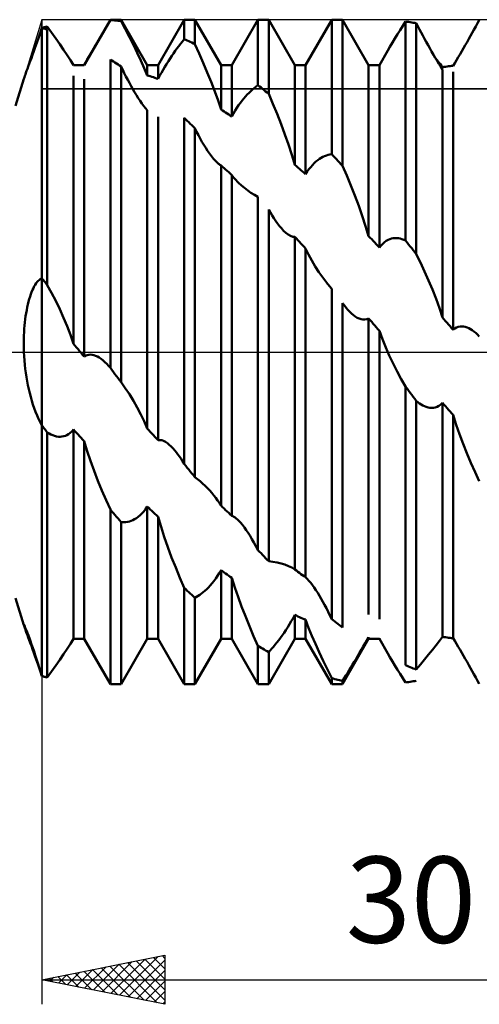
# Model space of a CAD drawing. Units: millimetres. Extents: x -27 to 202, y -42 to 49.
# Drawn here: x 129 to 148, y -26 to 14 of the extents above; entities that cross this region are included whole.
import ezdxf
from ezdxf.enums import TextEntityAlignment as Align

# ---------------------------------------------------------------- set-up
doc = ezdxf.new("R2010")
doc.units = ezdxf.units.MM
doc.header["$LTSCALE"] = 5.35
doc.linetypes.add('LONGDASH_DASH', pattern=[0.85, 0.4, -0.2, 0.05, -0.2])
for name, color, linetype in [('1', 4, 'CONTINUOUS'), ('2', 7, 'CONTINUOUS'), ('4', 2, 'LONGDASH_DASH'), ('CUT', 1, 'CONTINUOUS'), ('NOCUT', 7, 'CONTINUOUS'), ('SK4', 2, 'LONGDASH_DASH')]:
    doc.layers.add(name, color=color, linetype=linetype)
doc.styles.get("Standard").update_dxf_attribs({"font": 'Monospac821 BT'})

msp = doc.modelspace()

# ---------------------------------------------------------------- linework, layer by layer
at = {"layer": '1', "color": 4, "linetype": 'CONTINUOUS', "lineweight": 50}
for p, q in [((130.125, 13.199), (130.156, 13.207)), ((130.156, 13.207), (130.188, 13.215)), ((130.188, 13.215), (130.219, 13.223)), ((130.393, 12.976), (130.219, 13.223)), ((131.719, 11.659), (132.781, 13.5)), ((132.561, 13.112), (132.636, 13.239)), ((132.636, 13.239), (132.709, 13.363)), ((132.709, 13.363), (132.781, 13.484)), ((132.781, 13.5), (133.219, 13.5)), ((132.781, 13.484), (132.781, 13.5)), ((132.844, 13.48), (132.781, 13.484)), ((132.906, 13.475), (132.844, 13.48)), ((132.969, 13.47), (132.906, 13.475)), ((133.031, 13.464), (132.969, 13.47)), ((133.094, 13.458), (133.031, 13.464)), ((133.156, 13.451), (133.094, 13.458)), ((133.219, 13.444), (133.156, 13.451)), ((134.281, 11.659), (133.219, 13.5)), ((133.219, 13.444), (133.219, 13.5)), ((133.39, 13.122), (133.219, 13.444)), ((134.719, 11.659), (135.781, 13.5)), ((135.781, 13.5), (136.219, 13.5)), ((135.781, 12.712), (135.781, 13.5)), ((137.281, 11.659), (136.219, 13.5)), ((136.219, 12.505), (136.219, 13.5)), ((137.719, 11.659), (138.781, 13.5)), ((138.781, 13.5), (139.219, 13.5)), ((138.781, 10.841), (138.781, 13.5)), ((140.281, 11.659), (139.219, 13.5)), ((139.219, 10.485), (139.219, 13.5)), ((140.719, 11.659), (141.781, 13.5)), ((141.781, 13.5), (142.219, 13.5)), ((141.781, 8.031), (141.781, 13.5)), ((143.281, 11.659), (142.219, 13.5)), ((142.219, 7.557), (142.219, 13.5)), ((144.561, 13.078), (144.671, 13.252)), ((144.671, 13.252), (144.782, 13.426)), ((144.844, 13.418), (144.781, 13.427)), ((144.781, 4.526), (144.781, 13.427)), ((144.906, 13.408), (144.844, 13.418)), ((144.969, 13.398), (144.906, 13.408)), ((145.031, 13.388), (144.969, 13.398)), ((145.094, 13.377), (145.031, 13.388)), ((145.156, 13.366), (145.094, 13.377)), ((145.219, 13.354), (145.156, 13.366)), ((145.284, 13.231), (145.219, 13.354)), ((145.219, 3.975), (145.219, 13.354)), ((145.35, 13.107), (145.284, 13.231)), ((147.562, 13.094), (147.635, 13.223)), ((147.635, 13.223), (147.708, 13.354)), ((147.708, 13.354), (147.781, 13.485)), ((129.857, 12.748), (129.927, 12.949)), ((129.927, 12.949), (130, 13.165)), ((130, 13.165), (130.031, 13.173)), ((130.031, 13.156), (130, 13.165)), ((130, 2.99), (130, 13.165)), ((130.031, 13.173), (130.063, 13.182)), ((130.062, 13.147), (130.031, 13.156)), ((130.094, 13.137), (130.062, 13.147)), ((130.063, 13.182), (130.094, 13.19)), ((130.094, 13.19), (130.125, 13.199)), ((130.125, 13.128), (130.094, 13.137)), ((130.156, 13.119), (130.125, 13.128)), ((130.187, 13.109), (130.156, 13.119)), ((130.219, 13.099), (130.187, 13.109)), ((130.219, 2.721), (130.219, 13.099)), ((130.563, 12.734), (130.393, 12.976)), ((132.331, 12.719), (132.408, 12.851)), ((132.408, 12.851), (132.485, 12.983)), ((132.485, 12.983), (132.561, 13.112)), ((133.558, 12.796), (133.39, 13.122)), ((144.349, 12.736), (144.454, 12.906)), ((144.454, 12.906), (144.561, 13.078)), ((145.417, 12.982), (145.35, 13.107)), ((145.486, 12.855), (145.417, 12.982)), ((145.556, 12.726), (145.486, 12.855)), ((147.35, 12.716), (147.42, 12.84)), ((147.42, 12.84), (147.491, 12.966)), ((147.491, 12.966), (147.562, 13.094)), ((129.731, 12.387), (129.792, 12.561)), ((129.792, 12.561), (129.857, 12.748)), ((130.726, 12.5), (130.563, 12.734)), ((130.881, 12.274), (130.726, 12.5)), ((132.111, 12.339), (132.183, 12.462)), ((132.183, 12.462), (132.256, 12.589)), ((132.256, 12.589), (132.331, 12.719)), ((133.721, 12.472), (133.558, 12.796)), ((133.877, 12.151), (133.721, 12.472)), ((135.491, 12.33), (135.562, 12.428)), ((135.562, 12.428), (135.635, 12.525)), ((135.635, 12.525), (135.708, 12.62)), ((135.708, 12.62), (135.781, 12.712)), ((135.844, 12.684), (135.781, 12.712)), ((135.906, 12.656), (135.844, 12.684)), ((135.969, 12.626), (135.906, 12.656)), ((136.031, 12.597), (135.969, 12.626)), ((136.094, 12.567), (136.031, 12.597)), ((136.156, 12.536), (136.094, 12.567)), ((136.219, 12.505), (136.156, 12.536)), ((136.39, 12.127), (136.219, 12.505)), ((144.057, 12.244), (144.15, 12.404)), ((144.15, 12.404), (144.248, 12.568)), ((144.248, 12.568), (144.349, 12.736)), ((145.626, 12.597), (145.556, 12.726)), ((145.698, 12.468), (145.626, 12.597)), ((145.77, 12.338), (145.698, 12.468)), ((147.14, 12.346), (147.211, 12.47)), ((147.211, 12.47), (147.281, 12.593)), ((147.281, 12.593), (147.35, 12.716)), ((129.571, 11.941), (129.62, 12.077)), ((129.62, 12.077), (129.673, 12.226)), ((129.673, 12.226), (129.731, 12.387)), ((131.025, 12.059), (130.881, 12.274)), ((131.157, 11.854), (131.025, 12.059)), ((131.91, 11.991), (131.976, 12.104)), ((131.976, 12.104), (132.042, 12.219)), ((132.042, 12.219), (132.111, 12.339)), ((134.024, 11.837), (133.877, 12.151)), ((135.211, 11.922), (135.281, 12.028)), ((135.281, 12.028), (135.35, 12.13)), ((135.35, 12.13), (135.42, 12.23)), ((135.42, 12.23), (135.491, 12.33)), ((136.558, 11.743), (136.39, 12.127)), ((143.719, 11.659), (144.056, 12.244)), ((145.843, 12.209), (145.77, 12.338)), ((145.917, 12.079), (145.843, 12.209)), ((145.992, 11.951), (145.917, 12.079)), ((146.926, 11.975), (146.997, 12.097)), ((146.997, 12.097), (147.069, 12.221)), ((147.069, 12.221), (147.14, 12.346)), ((129.446, 11.597), (129.484, 11.702)), ((129.484, 11.702), (129.526, 11.816)), ((129.526, 11.816), (129.571, 11.941)), ((131.281, 11.655), (131.157, 11.854)), ((131.281, 11.655), (131.322, 11.656)), ((131.322, 11.656), (131.362, 11.657)), ((131.362, 11.657), (131.402, 11.658)), ((131.402, 11.658), (131.443, 11.659)), ((131.443, 11.659), (131.483, 11.659)), ((131.483, 11.659), (131.523, 11.659)), ((131.523, 11.659), (131.563, 11.659)), ((131.586, 11.659), (131.563, 11.659)), ((131.563, 11.659), (131.719, 11.659)), ((131.608, 11.659), (131.586, 11.659)), ((131.63, 11.659), (131.608, 11.659)), ((131.652, 11.659), (131.63, 11.659)), ((131.674, 11.659), (131.652, 11.659)), ((131.697, 11.658), (131.674, 11.659)), ((131.719, 11.658), (131.697, 11.658)), ((131.719, 11.658), (131.781, 11.767)), ((131.719, 11.658), (131.719, 11.659)), ((131.781, 11.767), (131.845, 11.878)), ((131.845, 11.878), (131.91, 11.991)), ((132.844, 11.847), (132.781, 11.887)), ((132.781, -0.648), (132.781, 11.887)), ((132.906, 11.807), (132.844, 11.847)), ((132.969, 11.766), (132.906, 11.807)), ((133.031, 11.724), (132.969, 11.766)), ((133.094, 11.682), (133.031, 11.724)), ((133.156, 11.64), (133.094, 11.682)), ((133.219, 11.597), (133.156, 11.64)), ((134.159, 11.533), (134.024, 11.837)), ((134.281, 11.659), (134.719, 11.659)), ((134.281, 11.239), (134.281, 11.659)), ((134.719, 11.096), (134.719, 11.659)), ((134.997, 11.584), (135.069, 11.7)), ((135.069, 11.7), (135.14, 11.813)), ((135.14, 11.813), (135.211, 11.922)), ((136.722, 11.355), (136.558, 11.743)), ((137.281, 11.659), (137.719, 11.659)), ((137.281, 9.85), (137.281, 11.659)), ((137.719, 9.573), (137.719, 11.659)), ((140.281, 11.659), (140.719, 11.659)), ((140.281, 7.609), (140.281, 11.659)), ((140.719, 7.221), (140.719, 11.659)), ((143.281, 11.659), (143.719, 11.659)), ((143.281, 4.709), (143.281, 11.659)), ((143.719, 4.246), (143.719, 11.659)), ((146.066, 11.826), (145.992, 11.951)), ((146.06, 11.865), (146.011, 11.927)), ((146.107, 11.804), (146.06, 11.865)), ((146.139, 11.703), (146.066, 11.826)), ((146.153, 11.745), (146.107, 11.804)), ((146.211, 11.586), (146.139, 11.703)), ((146.197, 11.687), (146.153, 11.745)), ((146.24, 11.631), (146.197, 11.687)), ((146.281, 11.575), (146.24, 11.631)), ((146.469, 11.599), (146.531, 11.606)), ((146.531, 11.606), (146.594, 11.613)), ((146.594, 11.613), (146.656, 11.619)), ((146.656, 11.619), (146.719, 11.625)), ((146.719, 11.625), (146.786, 11.737)), ((146.786, 11.737), (146.855, 11.855)), ((146.855, 11.855), (146.926, 11.975)), ((129.289, 11.165), (129.306, 11.214)), ((129.306, 11.214), (129.327, 11.272)), ((129.327, 11.272), (129.351, 11.339)), ((129.351, 11.339), (129.379, 11.416)), ((129.379, 11.416), (129.411, 11.502)), ((129.411, 11.502), (129.446, 11.597)), ((131.281, 0.331), (131.281, 11.224)), ((133.284, 11.463), (133.219, 11.597)), ((133.219, -1.227), (133.219, 11.597)), ((133.35, 11.329), (133.284, 11.463)), ((133.417, 11.196), (133.35, 11.329)), ((134.281, 11.239), (134.159, 11.533)), ((134.344, 11.22), (134.281, 11.239)), ((134.406, 11.2), (134.344, 11.22)), ((134.469, 11.18), (134.406, 11.2)), ((134.719, 11.096), (134.786, 11.22)), ((134.786, 11.22), (134.855, 11.343)), ((134.855, 11.343), (134.926, 11.465)), ((134.926, 11.465), (134.997, 11.584)), ((136.878, 10.969), (136.722, 11.355)), ((146.281, 11.475), (146.211, 11.586)), ((146.281, 11.575), (146.344, 11.583)), ((146.281, 1.402), (146.281, 11.475)), ((146.344, 11.583), (146.406, 11.591)), ((146.406, 11.591), (146.469, 11.599)), ((146.719, 0.902), (146.719, 11.376)), ((128.932, 10), (129.266, 11.095)), ((129.266, 11.096), (129.276, 11.126)), ((129.276, 11.126), (129.289, 11.165)), ((131.719, -0.184), (131.719, 11.084)), ((133.486, 11.063), (133.417, 11.196)), ((133.555, 10.931), (133.486, 11.063)), ((133.626, 10.801), (133.555, 10.931)), ((133.698, 10.674), (133.626, 10.801)), ((134.531, 11.16), (134.469, 11.18)), ((134.594, 11.139), (134.531, 11.16)), ((134.656, 11.117), (134.594, 11.139)), ((134.719, 11.096), (134.656, 11.117)), ((137.024, 10.587), (136.878, 10.969)), ((138.708, 10.787), (138.781, 10.841)), ((138.844, 10.791), (138.781, 10.841)), ((133.77, 10.549), (133.698, 10.674)), ((133.843, 10.428), (133.77, 10.549)), ((133.917, 10.31), (133.843, 10.428)), ((137.159, 10.215), (137.024, 10.587)), ((138.281, 10.384), (138.35, 10.46)), ((138.35, 10.46), (138.42, 10.532)), ((138.42, 10.532), (138.491, 10.602)), ((138.491, 10.602), (138.562, 10.667)), ((138.562, 10.667), (138.635, 10.729)), ((138.635, 10.729), (138.708, 10.787)), ((138.906, 10.741), (138.844, 10.791)), ((138.969, 10.691), (138.906, 10.741)), ((139.031, 10.64), (138.969, 10.691)), ((139.094, 10.588), (139.031, 10.64)), ((139.156, 10.537), (139.094, 10.588)), ((139.219, 10.485), (139.156, 10.537)), ((139.39, 10.085), (139.219, 10.485)), ((133.991, 10.197), (133.917, 10.31)), ((134.065, 10.091), (133.991, 10.197)), ((134.139, 9.993), (134.065, 10.091)), ((137.281, 9.85), (137.159, 10.215)), ((137.926, 9.919), (137.997, 10.024)), ((137.997, 10.024), (138.069, 10.122)), ((138.069, 10.122), (138.14, 10.215)), ((138.14, 10.215), (138.211, 10.302)), ((138.211, 10.302), (138.281, 10.384)), ((139.558, 9.674), (139.39, 10.085)), ((134.211, 9.904), (134.139, 9.993)), ((134.281, 9.826), (134.211, 9.904)), ((134.281, -3.102), (134.281, 9.826)), ((137.344, 9.811), (137.281, 9.85)), ((137.406, 9.773), (137.344, 9.811)), ((137.469, 9.733), (137.406, 9.773)), ((137.531, 9.694), (137.469, 9.733)), ((137.594, 9.654), (137.531, 9.694)), ((137.656, 9.613), (137.594, 9.654)), ((137.719, 9.573), (137.656, 9.613)), ((137.719, 9.573), (137.786, 9.693)), ((137.786, 9.693), (137.855, 9.809)), ((137.855, 9.809), (137.926, 9.919)), ((139.721, 9.258), (139.558, 9.674)), ((134.719, -3.582), (134.719, 9.547)), ((135.844, 9.45), (135.781, 9.51)), ((135.781, -4.544), (135.781, 9.51)), ((135.906, 9.391), (135.844, 9.45)), ((135.969, 9.331), (135.906, 9.391)), ((136.031, 9.271), (135.969, 9.331)), ((136.094, 9.21), (136.031, 9.271)), ((136.156, 9.15), (136.094, 9.21)), ((139.877, 8.839), (139.721, 9.258)), ((136.219, 9.088), (136.156, 9.15)), ((136.289, 8.949), (136.219, 9.088)), ((136.219, -5.086), (136.219, 9.088)), ((136.36, 8.811), (136.289, 8.949)), ((136.432, 8.677), (136.36, 8.811)), ((140.024, 8.423), (139.877, 8.839)), ((136.506, 8.544), (136.432, 8.677)), ((136.582, 8.416), (136.506, 8.544)), ((136.658, 8.291), (136.582, 8.416)), ((140.159, 8.013), (140.024, 8.423)), ((136.735, 8.172), (136.658, 8.291)), ((136.813, 8.059), (136.735, 8.172)), ((136.892, 7.953), (136.813, 8.059)), ((140.281, 7.609), (140.159, 8.013)), ((141.562, 7.983), (141.635, 8.005)), ((141.635, 8.005), (141.708, 8.021)), ((141.708, 8.021), (141.781, 8.031)), ((141.844, 7.964), (141.781, 8.031)), ((136.972, 7.854), (136.892, 7.953)), ((137.052, 7.766), (136.972, 7.854)), ((137.131, 7.689), (137.052, 7.766)), ((137.156, 7.666), (137.131, 7.689)), ((137.182, 7.645), (137.156, 7.666)), ((137.207, 7.626), (137.182, 7.645)), ((137.232, 7.609), (137.207, 7.626)), ((137.257, 7.593), (137.232, 7.609)), ((140.344, 7.554), (140.281, 7.609)), ((140.997, 7.596), (141.069, 7.669)), ((141.069, 7.669), (141.14, 7.733)), ((141.14, 7.733), (141.211, 7.791)), ((141.211, 7.791), (141.281, 7.841)), ((141.281, 7.841), (141.35, 7.885)), ((141.35, 7.885), (141.42, 7.923)), ((141.42, 7.923), (141.491, 7.956)), ((141.491, 7.956), (141.562, 7.983)), ((141.906, 7.897), (141.844, 7.964)), ((141.969, 7.83), (141.906, 7.897)), ((142.031, 7.762), (141.969, 7.83)), ((142.094, 7.694), (142.031, 7.762)), ((142.156, 7.626), (142.094, 7.694)), ((142.219, 7.557), (142.156, 7.626)), ((137.281, 7.579), (137.257, 7.593)), ((137.344, 7.524), (137.281, 7.579)), ((137.281, -6.239), (137.281, 7.579)), ((137.406, 7.469), (137.344, 7.524)), ((137.469, 7.414), (137.406, 7.469)), ((137.531, 7.359), (137.469, 7.414)), ((137.594, 7.303), (137.531, 7.359)), ((137.656, 7.247), (137.594, 7.303)), ((137.719, 7.19), (137.656, 7.247)), ((140.406, 7.499), (140.344, 7.554)), ((140.469, 7.444), (140.406, 7.499)), ((140.531, 7.389), (140.469, 7.444)), ((140.594, 7.333), (140.531, 7.389)), ((140.656, 7.278), (140.594, 7.333)), ((140.719, 7.221), (140.656, 7.278)), ((140.719, 7.221), (140.786, 7.328)), ((140.786, 7.328), (140.855, 7.426)), ((140.855, 7.426), (140.926, 7.515)), ((140.926, 7.515), (140.997, 7.596)), ((142.39, 7.169), (142.219, 7.557)), ((137.761, 7.134), (137.719, 7.19)), ((137.719, -6.657), (137.719, 7.19)), ((137.805, 7.08), (137.761, 7.134)), ((137.851, 7.027), (137.805, 7.08)), ((137.897, 6.976), (137.851, 7.027)), ((137.943, 6.927), (137.897, 6.976)), ((137.992, 6.878), (137.943, 6.927)), ((138.109, 6.769), (137.992, 6.878)), ((142.558, 6.768), (142.39, 7.169)), ((138.233, 6.664), (138.109, 6.769)), ((138.364, 6.565), (138.233, 6.664)), ((138.499, 6.471), (138.364, 6.565)), ((138.639, 6.385), (138.499, 6.471)), ((142.721, 6.359), (142.558, 6.768)), ((138.781, 6.307), (138.639, 6.385)), ((138.781, -8.045), (138.781, 6.308)), ((142.877, 5.944), (142.721, 6.359)), ((139.289, 5.666), (139.219, 5.788)), ((139.219, -8.504), (139.219, 5.788)), ((139.36, 5.547), (139.289, 5.666)), ((143.024, 5.529), (142.877, 5.944)), ((139.433, 5.432), (139.36, 5.547)), ((139.507, 5.321), (139.433, 5.432)), ((139.582, 5.216), (139.507, 5.321)), ((139.659, 5.116), (139.582, 5.216)), ((143.159, 5.117), (143.024, 5.529)), ((139.736, 5.024), (139.659, 5.116)), ((139.827, 4.927), (139.736, 5.024)), ((139.919, 4.842), (139.827, 4.927)), ((140.011, 4.771), (139.919, 4.842)), ((143.281, 4.709), (143.159, 5.117)), ((140.103, 4.718), (140.011, 4.771)), ((140.194, 4.684), (140.103, 4.718)), ((140.281, 4.673), (140.194, 4.684)), ((140.344, 4.607), (140.281, 4.673)), ((140.281, -8.835), (140.281, 4.673)), ((140.406, 4.541), (140.344, 4.607)), ((140.469, 4.475), (140.406, 4.541)), ((140.531, 4.409), (140.469, 4.475)), ((140.594, 4.342), (140.531, 4.409)), ((143.344, 4.643), (143.281, 4.709)), ((143.406, 4.578), (143.344, 4.643)), ((143.469, 4.511), (143.406, 4.578)), ((143.531, 4.445), (143.469, 4.511)), ((143.594, 4.379), (143.531, 4.445)), ((143.786, 4.329), (143.855, 4.401)), ((143.855, 4.401), (143.926, 4.461)), ((143.926, 4.461), (143.997, 4.511)), ((143.997, 4.511), (144.069, 4.552)), ((144.069, 4.552), (144.14, 4.583)), ((144.14, 4.583), (144.211, 4.605)), ((144.211, 4.605), (144.281, 4.62)), ((144.281, 4.62), (144.35, 4.627)), ((144.35, 4.627), (144.42, 4.627)), ((144.491, 4.621), (144.42, 4.627)), ((144.562, 4.608), (144.491, 4.621)), ((144.635, 4.588), (144.562, 4.608)), ((144.708, 4.561), (144.635, 4.588)), ((144.781, 4.526), (144.708, 4.561)), ((144.844, 4.448), (144.781, 4.526)), ((144.906, 4.37), (144.844, 4.448)), ((140.656, 4.276), (140.594, 4.342)), ((140.719, 4.209), (140.656, 4.276)), ((140.84, 3.956), (140.719, 4.209)), ((140.719, -9.154), (140.719, 4.209)), ((143.656, 4.312), (143.594, 4.379)), ((143.719, 4.246), (143.656, 4.312)), ((143.719, 4.246), (143.786, 4.329)), ((144.969, 4.291), (144.906, 4.37)), ((145.031, 4.212), (144.969, 4.291)), ((145.094, 4.133), (145.031, 4.212)), ((145.156, 4.054), (145.094, 4.133)), ((145.219, 3.975), (145.156, 4.054)), ((140.968, 3.715), (140.84, 3.956)), ((141.107, 3.48), (140.968, 3.715)), ((145.39, 3.633), (145.219, 3.975)), ((145.558, 3.276), (145.39, 3.633)), ((141.256, 3.248), (141.107, 3.48)), ((141.413, 3.023), (141.256, 3.248)), ((145.721, 2.909), (145.558, 3.276)), ((129.765, 2.793), (129.804, 2.844)), ((129.804, 2.844), (129.843, 2.888)), ((129.843, 2.888), (129.882, 2.924)), ((129.882, 2.924), (129.922, 2.954)), ((129.922, 2.954), (129.961, 2.975)), ((129.961, 2.975), (130, 2.99)), ((130.031, 2.951), (130, 2.99)), ((130, 2.939), (130, 2.99)), ((130, 2.939), (130, 2.99)), ((130, 2.881), (130, 2.939)), ((130, 2.881), (130, 2.939)), ((130, 2.817), (130, 2.881)), ((130, 2.817), (130, 2.881)), ((130, 2.746), (130, 2.817)), ((130, 2.746), (130, 2.817)), ((130.063, 2.913), (130.031, 2.951)), ((130.094, 2.875), (130.063, 2.913)), ((130.125, 2.837), (130.094, 2.875)), ((130.156, 2.798), (130.125, 2.837)), ((141.578, 2.807), (141.413, 3.023)), ((141.611, 2.765), (141.578, 2.807)), ((145.877, 2.534), (145.721, 2.909)), ((129.549, 2.346), (129.582, 2.436)), ((129.582, 2.436), (129.617, 2.52)), ((129.617, 2.52), (129.653, 2.598)), ((129.653, 2.598), (129.69, 2.67)), ((129.69, 2.67), (129.727, 2.735)), ((129.727, 2.735), (129.765, 2.793)), ((130, 2.669), (130, 2.746)), ((130, 2.669), (130, 2.746)), ((130, 2.586), (130, 2.669)), ((130, 2.586), (130, 2.669)), ((130, 2.498), (130, 2.586)), ((130, 2.498), (130, 2.586)), ((130, 2.403), (130, 2.498)), ((130, 2.403), (130, 2.498)), ((130, 2.303), (130, 2.403)), ((130, 2.303), (130, 2.403)), ((130.188, 2.76), (130.156, 2.798)), ((130.219, 2.721), (130.188, 2.76)), ((130.393, 2.405), (130.219, 2.721)), ((130.563, 2.076), (130.393, 2.405)), ((141.645, 2.723), (141.611, 2.765)), ((141.679, 2.682), (141.645, 2.723)), ((141.713, 2.642), (141.679, 2.682)), ((141.747, 2.601), (141.713, 2.642)), ((141.781, 2.562), (141.747, 2.601)), ((141.781, -10.851), (141.781, 2.562)), ((146.024, 2.157), (145.877, 2.534)), ((129.429, 1.936), (129.457, 2.045)), ((129.457, 2.045), (129.486, 2.151)), ((129.486, 2.151), (129.517, 2.251)), ((129.517, 2.251), (129.549, 2.346)), ((130, 2.198), (130, 2.303)), ((130, 2.198), (130, 2.303)), ((130, 2.087), (130, 2.198)), ((130, 2.087), (130, 2.198)), ((130, 1.972), (130, 2.087)), ((130, 1.972), (130, 2.087)), ((130.726, 1.737), (130.563, 2.076)), ((146.159, 1.779), (146.024, 2.157)), ((129.358, 1.582), (129.38, 1.703)), ((129.38, 1.703), (129.403, 1.821)), ((129.403, 1.821), (129.429, 1.936)), ((130, 1.853), (130, 1.972)), ((130, 1.853), (130, 1.972)), ((130, 1.729), (130, 1.853)), ((130, 1.729), (130, 1.853)), ((130, 1.601), (130, 1.729)), ((130, 1.601), (130, 1.729)), ((130, 1.47), (130, 1.601)), ((130, 1.47), (130, 1.601)), ((130.881, 1.392), (130.726, 1.737)), ((142.231, 1.972), (142.219, 1.989)), ((142.219, -11.187), (142.219, 1.989)), ((142.244, 1.954), (142.231, 1.972)), ((142.257, 1.936), (142.244, 1.954)), ((142.27, 1.919), (142.257, 1.936)), ((142.283, 1.902), (142.27, 1.919)), ((142.296, 1.885), (142.283, 1.902)), ((142.367, 1.796), (142.296, 1.885)), ((142.438, 1.713), (142.367, 1.796)), ((142.512, 1.635), (142.438, 1.713)), ((142.586, 1.563), (142.512, 1.635)), ((146.281, 1.402), (146.159, 1.779)), ((129.292, 1.074), (129.305, 1.204)), ((129.305, 1.204), (129.32, 1.332)), ((129.32, 1.332), (129.338, 1.459)), ((129.338, 1.459), (129.358, 1.582)), ((130, 1.335), (130, 1.47)), ((130, 1.335), (130, 1.47)), ((130, 1.198), (130, 1.335)), ((130, 1.198), (130, 1.335)), ((131.025, 1.043), (130.881, 1.392)), ((142.662, 1.498), (142.586, 1.563)), ((142.738, 1.442), (142.662, 1.498)), ((142.816, 1.394), (142.738, 1.442)), ((142.894, 1.356), (142.816, 1.394)), ((142.973, 1.329), (142.894, 1.356)), ((143.052, 1.315), (142.973, 1.329)), ((143.13, 1.315), (143.052, 1.315)), ((143.13, 1.315), (143.207, 1.33)), ((143.207, 1.33), (143.281, 1.362)), ((143.344, 1.291), (143.281, 1.362)), ((143.281, -10.666), (143.281, 1.362)), ((143.406, 1.22), (143.344, 1.291)), ((143.469, 1.149), (143.406, 1.22)), ((146.344, 1.331), (146.281, 1.402)), ((146.406, 1.259), (146.344, 1.331)), ((146.469, 1.188), (146.406, 1.259)), ((129.266, 0.673), (129.272, 0.808)), ((129.272, 0.808), (129.281, 0.941)), ((129.281, 0.941), (129.292, 1.074)), ((130, 1.057), (130, 1.198)), ((130, 1.057), (130, 1.198)), ((130, 0.914), (130, 1.057)), ((130, 0.914), (130, 1.057)), ((130, 0.769), (130, 0.914)), ((130, 0.769), (130, 0.914)), ((131.157, 0.694), (131.025, 1.043)), ((143.531, 1.077), (143.469, 1.149)), ((143.594, 1.006), (143.531, 1.077)), ((143.656, 0.934), (143.594, 1.006)), ((143.719, 0.863), (143.656, 0.934)), ((143.843, 0.519), (143.719, 0.863)), ((143.719, -10.859), (143.719, 0.863)), ((146.531, 1.117), (146.469, 1.188)), ((146.594, 1.045), (146.531, 1.117)), ((146.656, 0.974), (146.594, 1.045)), ((146.719, 0.902), (146.656, 0.974)), ((146.719, 0.902), (146.786, 0.955)), ((146.786, 0.955), (146.855, 0.995)), ((146.855, 0.995), (146.926, 1.021)), ((146.926, 1.021), (146.997, 1.036)), ((146.997, 1.036), (147.069, 1.041)), ((147.14, 1.035), (147.069, 1.041)), ((147.211, 1.021), (147.14, 1.035)), ((147.281, 0.999), (147.211, 1.021)), ((147.35, 0.969), (147.281, 0.999)), ((147.42, 0.932), (147.35, 0.969)), ((147.491, 0.887), (147.42, 0.932)), ((147.562, 0.834), (147.491, 0.887)), ((147.635, 0.774), (147.562, 0.834)), ((129.259, 0.403), (129.261, 0.538)), ((129.26, 0.269), (129.259, 0.403)), ((129.261, 0.538), (129.266, 0.673)), ((130, 0.623), (130, 0.769)), ((130, 0.623), (130, 0.769)), ((130, 0.475), (130, 0.623)), ((130, 0.475), (130, 0.623)), ((130, 0.325), (130, 0.475)), ((130, 0.325), (130, 0.475)), ((131.281, 0.332), (131.157, 0.694)), ((143.976, 0.188), (143.843, 0.519)), ((147.708, 0.706), (147.635, 0.774)), ((147.781, 0.63), (147.708, 0.706)), ((129.262, 0.134), (129.26, 0.269)), ((129.266, 0), (129.262, 0.134)), ((130, 0.148), (130, 0.325)), ((130, 0.148), (130, 0.325)), ((130, -0.029), (130, 0.148)), ((130, -0.029), (130, 0.148)), ((131.344, 0.258), (131.281, 0.331)), ((131.407, 0.185), (131.344, 0.258)), ((131.469, 0.111), (131.407, 0.185)), ((131.532, 0.038), (131.469, 0.111)), ((131.594, -0.036), (131.532, 0.038)), ((144.119, -0.14), (143.976, 0.188)), ((129.275, -0.173), (129.266, 0)), ((129.288, -0.345), (129.275, -0.173)), ((129.303, -0.515), (129.288, -0.345)), ((130, -0.207), (130, -0.029)), ((130, -0.207), (130, -0.029)), ((130, -0.384), (130, -0.207)), ((130, -0.384), (130, -0.207)), ((130, -0.559), (130, -0.384)), ((130, -0.559), (130, -0.384)), ((131.656, -0.11), (131.594, -0.036)), ((131.719, -0.184), (131.656, -0.11)), ((131.719, -0.184), (131.781, -0.147)), ((131.781, -0.147), (131.845, -0.123)), ((131.845, -0.123), (131.91, -0.109)), ((131.91, -0.109), (131.976, -0.105)), ((132.042, -0.111), (131.976, -0.105)), ((132.111, -0.125), (132.042, -0.111)), ((132.183, -0.149), (132.111, -0.125)), ((132.256, -0.182), (132.183, -0.149)), ((132.331, -0.225), (132.256, -0.182)), ((132.408, -0.278), (132.331, -0.225)), ((132.485, -0.339), (132.408, -0.278)), ((132.561, -0.407), (132.485, -0.339)), ((144.273, -0.467), (144.119, -0.14)), ((129.322, -0.684), (129.303, -0.515)), ((129.344, -0.853), (129.322, -0.684)), ((130, -0.733), (130, -0.559)), ((130, -0.733), (130, -0.559)), ((130, -0.904), (130, -0.733)), ((130, -0.904), (130, -0.733)), ((132.636, -0.481), (132.561, -0.407)), ((132.709, -0.562), (132.636, -0.481)), ((132.781, -0.648), (132.709, -0.562)), ((132.844, -0.731), (132.781, -0.648)), ((132.906, -0.813), (132.844, -0.731)), ((144.437, -0.789), (144.273, -0.467)), ((144.607, -1.103), (144.437, -0.789)), ((129.37, -1.02), (129.344, -0.853)), ((129.399, -1.185), (129.37, -1.02)), ((129.43, -1.349), (129.399, -1.185)), ((130, -1.073), (130, -0.904)), ((130, -1.073), (130, -0.904)), ((130, -1.238), (130, -1.073)), ((130, -1.238), (130, -1.073)), ((132.969, -0.896), (132.906, -0.813)), ((133.031, -0.979), (132.969, -0.896)), ((133.094, -1.062), (133.031, -0.979)), ((133.156, -1.144), (133.094, -1.062)), ((133.219, -1.227), (133.156, -1.144)), ((144.782, -1.405), (144.607, -1.103)), ((129.465, -1.51), (129.43, -1.349)), ((129.503, -1.668), (129.465, -1.51)), ((130, -1.399), (130, -1.238)), ((130, -1.399), (130, -1.238)), ((130, -1.556), (130, -1.399)), ((130, -1.556), (130, -1.399)), ((130, -1.708), (130, -1.556)), ((130, -1.708), (130, -1.556)), ((133.39, -1.465), (133.219, -1.227)), ((133.558, -1.717), (133.39, -1.465)), ((144.844, -1.488), (144.781, -1.405)), ((144.781, -12.719), (144.781, -1.405)), ((144.906, -1.57), (144.844, -1.488)), ((144.969, -1.653), (144.906, -1.57)), ((129.544, -1.824), (129.503, -1.668)), ((129.588, -1.979), (129.544, -1.824)), ((129.636, -2.133), (129.588, -1.979)), ((130, -1.855), (130, -1.708)), ((130, -1.855), (130, -1.708)), ((130, -1.995), (130, -1.855)), ((130, -1.995), (130, -1.855)), ((130, -2.129), (130, -1.995)), ((130, -2.129), (130, -1.995)), ((133.721, -1.981), (133.558, -1.717)), ((133.877, -2.254), (133.721, -1.981)), ((145.031, -1.735), (144.969, -1.653)), ((145.094, -1.817), (145.031, -1.735)), ((145.156, -1.9), (145.094, -1.817)), ((145.219, -1.982), (145.156, -1.9)), ((145.284, -2.037), (145.219, -1.982)), ((145.219, -12.902), (145.219, -1.982)), ((129.688, -2.284), (129.636, -2.133)), ((129.743, -2.433), (129.688, -2.284)), ((130, -2.257), (130, -2.129)), ((130, -2.257), (130, -2.129)), ((130, -2.377), (130, -2.257)), ((130, -2.377), (130, -2.257)), ((130, -2.49), (130, -2.377)), ((130, -2.49), (130, -2.377)), ((134.024, -2.533), (133.877, -2.254)), ((145.35, -2.088), (145.284, -2.037)), ((145.417, -2.133), (145.35, -2.088)), ((145.486, -2.173), (145.417, -2.133)), ((145.556, -2.207), (145.486, -2.173)), ((145.626, -2.234), (145.556, -2.207)), ((145.698, -2.254), (145.626, -2.234)), ((145.77, -2.267), (145.698, -2.254)), ((145.843, -2.271), (145.77, -2.267)), ((145.843, -2.271), (145.917, -2.265)), ((145.917, -2.265), (145.992, -2.25)), ((145.992, -2.25), (146.066, -2.223)), ((146.066, -2.223), (146.139, -2.184)), ((146.139, -2.184), (146.211, -2.132)), ((146.211, -2.132), (146.281, -2.066)), ((146.344, -2.136), (146.281, -2.066)), ((146.281, -11.575), (146.281, -2.066)), ((146.406, -2.207), (146.344, -2.136)), ((146.469, -2.277), (146.406, -2.207)), ((146.531, -2.347), (146.469, -2.277)), ((146.594, -2.417), (146.531, -2.347)), ((129.802, -2.579), (129.743, -2.433)), ((129.864, -2.72), (129.802, -2.579)), ((129.93, -2.857), (129.864, -2.72)), ((130, -2.595), (130, -2.49)), ((130, -2.595), (130, -2.49)), ((130, -2.691), (130, -2.595)), ((130, -2.691), (130, -2.595)), ((130, -2.779), (130, -2.691)), ((130, -2.779), (130, -2.691)), ((130, -2.859), (130, -2.779)), ((130, -2.859), (130, -2.779)), ((134.159, -2.815), (134.024, -2.533)), ((146.656, -2.488), (146.594, -2.417)), ((146.719, -2.558), (146.656, -2.488)), ((146.843, -2.955), (146.719, -2.558)), ((146.719, -11.625), (146.719, -2.558)), ((130, -2.99), (129.93, -2.857)), ((130, -2.929), (130, -2.859)), ((130, -2.929), (130, -2.859)), ((130, -2.99), (130, -2.929)), ((130, -2.99), (130, -2.929)), ((130.031, -3.029), (130, -2.99)), ((130, -13.165), (130, -2.99)), ((130, -13.165), (130, -2.99)), ((130.062, -3.068), (130.031, -3.029)), ((130.094, -3.108), (130.062, -3.068)), ((130.125, -3.147), (130.094, -3.108)), ((130.156, -3.186), (130.125, -3.147)), ((130.187, -3.225), (130.156, -3.186)), ((131.218, -3.225), (131.281, -3.155)), ((131.344, -3.222), (131.281, -3.155)), ((131.281, -11.655), (131.281, -3.155)), ((134.281, -3.102), (134.159, -2.815)), ((134.344, -3.171), (134.281, -3.102)), ((134.406, -3.24), (134.344, -3.171)), ((146.976, -3.341), (146.843, -2.955)), ((130.219, -3.264), (130.187, -3.225)), ((130.292, -3.311), (130.219, -3.264)), ((130.219, -13.223), (130.219, -3.264)), ((130.366, -3.351), (130.292, -3.311)), ((130.441, -3.384), (130.366, -3.351)), ((130.517, -3.411), (130.441, -3.384)), ((130.594, -3.429), (130.517, -3.411)), ((130.669, -3.44), (130.594, -3.429)), ((130.742, -3.442), (130.669, -3.44)), ((130.742, -3.442), (130.814, -3.436)), ((130.814, -3.436), (130.884, -3.423)), ((130.884, -3.423), (130.952, -3.401)), ((130.952, -3.401), (131.019, -3.372)), ((131.019, -3.372), (131.086, -3.333)), ((131.086, -3.333), (131.152, -3.284)), ((131.152, -3.284), (131.218, -3.225)), ((131.406, -3.288), (131.344, -3.222)), ((131.469, -3.354), (131.406, -3.288)), ((131.532, -3.42), (131.469, -3.354)), ((131.594, -3.486), (131.532, -3.42)), ((131.656, -3.552), (131.594, -3.486)), ((131.719, -3.618), (131.656, -3.552)), ((134.469, -3.308), (134.406, -3.24)), ((134.531, -3.377), (134.469, -3.308)), ((134.594, -3.445), (134.531, -3.377)), ((134.656, -3.514), (134.594, -3.445)), ((134.719, -3.582), (134.656, -3.514)), ((134.719, -3.582), (134.792, -3.576)), ((134.868, -3.587), (134.792, -3.576)), ((134.946, -3.614), (134.868, -3.587)), ((147.119, -3.728), (146.976, -3.341)), ((131.844, -4.025), (131.719, -3.618)), ((131.719, -11.659), (131.719, -3.618)), ((135.024, -3.654), (134.946, -3.614)), ((135.102, -3.705), (135.024, -3.654)), ((135.179, -3.767), (135.102, -3.705)), ((135.256, -3.838), (135.179, -3.767)), ((135.332, -3.917), (135.256, -3.838)), ((135.408, -4.005), (135.332, -3.917)), ((147.274, -4.116), (147.119, -3.728)), ((131.979, -4.425), (131.844, -4.025)), ((135.469, -4.08), (135.408, -4.005)), ((135.53, -4.162), (135.469, -4.08)), ((135.592, -4.249), (135.53, -4.162)), ((135.655, -4.342), (135.592, -4.249)), ((135.718, -4.44), (135.655, -4.342)), ((147.437, -4.502), (147.274, -4.116)), ((132.125, -4.828), (131.979, -4.425)), ((135.781, -4.544), (135.718, -4.44)), ((135.844, -4.622), (135.781, -4.544)), ((135.906, -4.7), (135.844, -4.622)), ((135.969, -4.777), (135.906, -4.7)), ((136.031, -4.855), (135.969, -4.777)), ((147.607, -4.882), (147.437, -4.502)), ((132.279, -5.23), (132.125, -4.828)), ((136.094, -4.932), (136.031, -4.855)), ((136.156, -5.009), (136.094, -4.932)), ((136.219, -5.086), (136.156, -5.009)), ((136.323, -5.165), (136.219, -5.086)), ((136.427, -5.25), (136.323, -5.165)), ((147.781, -5.251), (147.607, -4.882)), ((132.44, -5.624), (132.279, -5.23)), ((136.529, -5.339), (136.427, -5.25)), ((136.63, -5.433), (136.529, -5.339)), ((136.728, -5.53), (136.63, -5.433)), ((136.823, -5.631), (136.728, -5.53)), ((132.607, -6.013), (132.44, -5.624)), ((136.909, -5.727), (136.823, -5.631)), ((136.99, -5.825), (136.909, -5.727)), ((137.069, -5.925), (136.99, -5.825)), ((137.144, -6.028), (137.069, -5.925)), ((132.781, -6.399), (132.607, -6.013)), ((132.844, -6.473), (132.781, -6.399)), ((132.781, -13.5), (132.781, -6.399)), ((134.139, -6.473), (134.211, -6.38)), ((134.211, -6.38), (134.281, -6.276)), ((134.344, -6.336), (134.281, -6.276)), ((134.281, -11.659), (134.281, -6.276)), ((134.406, -6.396), (134.344, -6.336)), ((134.469, -6.456), (134.406, -6.396)), ((137.214, -6.131), (137.144, -6.028)), ((137.281, -6.239), (137.214, -6.131)), ((137.344, -6.299), (137.281, -6.239)), ((137.406, -6.359), (137.344, -6.299)), ((137.469, -6.419), (137.406, -6.359)), ((132.906, -6.546), (132.844, -6.473)), ((132.969, -6.62), (132.906, -6.546)), ((133.031, -6.693), (132.969, -6.62)), ((133.094, -6.765), (133.031, -6.693)), ((133.156, -6.838), (133.094, -6.765)), ((133.698, -6.828), (133.77, -6.79)), ((133.77, -6.79), (133.843, -6.745)), ((133.843, -6.745), (133.917, -6.691)), ((133.917, -6.691), (133.991, -6.628)), ((133.991, -6.628), (134.065, -6.555)), ((134.065, -6.555), (134.139, -6.473)), ((134.531, -6.516), (134.469, -6.456)), ((134.594, -6.575), (134.531, -6.516)), ((134.656, -6.634), (134.594, -6.575)), ((134.719, -6.693), (134.656, -6.634)), ((134.843, -7.108), (134.719, -6.693)), ((134.719, -11.659), (134.719, -6.693)), ((137.531, -6.479), (137.469, -6.419)), ((137.594, -6.538), (137.531, -6.479)), ((137.656, -6.598), (137.594, -6.538)), ((137.719, -6.657), (137.656, -6.598)), ((137.763, -6.675), (137.719, -6.657)), ((137.808, -6.7), (137.763, -6.675)), ((137.855, -6.73), (137.808, -6.7)), ((137.901, -6.766), (137.855, -6.73)), ((137.948, -6.806), (137.901, -6.766)), ((133.219, -6.91), (133.156, -6.838)), ((133.284, -6.915), (133.219, -6.91)), ((133.219, -13.5), (133.219, -6.91)), ((133.35, -6.915), (133.284, -6.915)), ((133.35, -6.915), (133.417, -6.91)), ((133.417, -6.91), (133.486, -6.899)), ((133.486, -6.899), (133.555, -6.882)), ((133.555, -6.882), (133.626, -6.858)), ((133.626, -6.858), (133.698, -6.828)), ((134.976, -7.515), (134.843, -7.108)), ((137.996, -6.851), (137.948, -6.806)), ((138.074, -6.933), (137.996, -6.851)), ((138.153, -7.026), (138.074, -6.933)), ((138.231, -7.126), (138.153, -7.026)), ((138.308, -7.233), (138.231, -7.126)), ((135.12, -7.927), (134.976, -7.515)), ((138.384, -7.347), (138.308, -7.233)), ((138.462, -7.47), (138.384, -7.347)), ((138.54, -7.601), (138.462, -7.47)), ((135.274, -8.343), (135.12, -7.927)), ((138.62, -7.741), (138.54, -7.601)), ((138.7, -7.889), (138.62, -7.741)), ((138.781, -8.045), (138.7, -7.889)), ((135.437, -8.76), (135.274, -8.343)), ((138.844, -8.112), (138.781, -8.045)), ((138.906, -8.178), (138.844, -8.112)), ((138.969, -8.244), (138.906, -8.178)), ((139.031, -8.309), (138.969, -8.244)), ((139.094, -8.375), (139.031, -8.309)), ((139.156, -8.44), (139.094, -8.375)), ((135.607, -9.175), (135.437, -8.76)), ((139.219, -8.504), (139.156, -8.44)), ((139.39, -8.522), (139.219, -8.504)), ((139.558, -8.55), (139.39, -8.522)), ((139.721, -8.589), (139.558, -8.55)), ((139.877, -8.637), (139.721, -8.589)), ((140.024, -8.694), (139.877, -8.637)), ((140.159, -8.76), (140.024, -8.694)), ((140.281, -8.835), (140.159, -8.76)), ((135.781, -9.582), (135.607, -9.175)), ((137.066, -9.204), (137.139, -9.096)), ((137.139, -9.096), (137.211, -8.982)), ((137.211, -8.982), (137.281, -8.86)), ((137.344, -8.907), (137.281, -8.86)), ((137.281, -11.659), (137.281, -8.86)), ((137.406, -8.953), (137.344, -8.907)), ((137.469, -8.999), (137.406, -8.953)), ((137.531, -9.044), (137.469, -8.999)), ((137.594, -9.089), (137.531, -9.044)), ((137.656, -9.134), (137.594, -9.089)), ((137.719, -9.178), (137.656, -9.134)), ((137.843, -9.566), (137.719, -9.178)), ((137.719, -11.659), (137.719, -9.178)), ((140.344, -8.881), (140.281, -8.835)), ((140.406, -8.928), (140.344, -8.881)), ((140.469, -8.974), (140.406, -8.928)), ((140.531, -9.019), (140.469, -8.974)), ((140.594, -9.064), (140.531, -9.019)), ((140.656, -9.109), (140.594, -9.064)), ((140.719, -9.154), (140.656, -9.109)), ((140.786, -9.218), (140.719, -9.154)), ((135.844, -9.64), (135.781, -9.582)), ((135.781, -13.5), (135.781, -9.582)), ((136.698, -9.634), (136.77, -9.562)), ((136.77, -9.562), (136.843, -9.483)), ((136.843, -9.483), (136.917, -9.397)), ((136.917, -9.397), (136.992, -9.304)), ((136.992, -9.304), (137.066, -9.204)), ((137.976, -9.95), (137.843, -9.566)), ((140.855, -9.294), (140.786, -9.218)), ((140.926, -9.379), (140.855, -9.294)), ((140.997, -9.472), (140.926, -9.379)), ((141.069, -9.573), (140.997, -9.472)), ((141.14, -9.679), (141.069, -9.573)), ((129.266, -11.095), (128.932, -10)), ((135.906, -9.698), (135.844, -9.64)), ((135.969, -9.756), (135.906, -9.698)), ((136.031, -9.813), (135.969, -9.756)), ((136.094, -9.87), (136.031, -9.813)), ((136.156, -9.927), (136.094, -9.87)), ((136.219, -9.983), (136.156, -9.927)), ((136.219, -9.983), (136.284, -9.948)), ((136.219, -13.5), (136.219, -9.983)), ((136.284, -9.948), (136.35, -9.909)), ((136.35, -9.909), (136.417, -9.865)), ((136.417, -9.865), (136.486, -9.815)), ((136.486, -9.815), (136.556, -9.761)), ((136.556, -9.761), (136.626, -9.7)), ((136.626, -9.7), (136.698, -9.634)), ((138.119, -10.339), (137.976, -9.95)), ((141.211, -9.79), (141.14, -9.679)), ((141.281, -9.905), (141.211, -9.79)), ((141.35, -10.023), (141.281, -9.905)), ((138.274, -10.737), (138.119, -10.339)), ((141.42, -10.147), (141.35, -10.023)), ((141.491, -10.277), (141.42, -10.147)), ((141.562, -10.412), (141.491, -10.277)), ((138.437, -11.138), (138.274, -10.737)), ((140.211, -10.811), (140.281, -10.682)), ((140.344, -10.711), (140.281, -10.682)), ((140.281, -11.659), (140.281, -10.682)), ((140.406, -10.739), (140.344, -10.711)), ((140.469, -10.767), (140.406, -10.739)), ((140.531, -10.794), (140.469, -10.767)), ((140.594, -10.821), (140.531, -10.794)), ((141.635, -10.553), (141.562, -10.412)), ((141.708, -10.7), (141.635, -10.553)), ((141.781, -10.851), (141.708, -10.7)), ((129.259, -11.066), (129.26, -11.065)), ((129.259, -11.069), (129.259, -11.066)), ((129.26, -11.073), (129.259, -11.069)), ((129.264, -11.07), (129.26, -11.065)), ((129.262, -11.079), (129.26, -11.073)), ((129.264, -11.087), (129.262, -11.079)), ((129.273, -11.086), (129.264, -11.07)), ((129.266, -11.096), (129.264, -11.087)), ((129.276, -11.126), (129.266, -11.096)), ((129.286, -11.114), (129.273, -11.086)), ((129.289, -11.165), (129.276, -11.126)), ((129.303, -11.153), (129.286, -11.114)), ((129.306, -11.214), (129.289, -11.165)), ((129.324, -11.204), (129.303, -11.153)), ((138.607, -11.539), (138.437, -11.138)), ((139.917, -11.295), (139.992, -11.18)), ((139.992, -11.18), (140.066, -11.061)), ((140.066, -11.061), (140.139, -10.938)), ((140.139, -10.938), (140.211, -10.811)), ((140.656, -10.847), (140.594, -10.821)), ((140.719, -10.873), (140.656, -10.847)), ((140.843, -11.199), (140.719, -10.873)), ((140.719, -11.659), (140.719, -10.873)), ((140.976, -11.525), (140.843, -11.199)), ((141.844, -10.9), (141.781, -10.851)), ((141.906, -10.949), (141.844, -10.9)), ((141.969, -10.997), (141.906, -10.949)), ((142.031, -11.045), (141.969, -10.997)), ((142.094, -11.093), (142.031, -11.045)), ((142.156, -11.14), (142.094, -11.093)), ((142.219, -11.187), (142.156, -11.14)), ((129.327, -11.272), (129.306, -11.214)), ((129.35, -11.266), (129.324, -11.204)), ((129.351, -11.339), (129.327, -11.272)), ((129.38, -11.34), (129.35, -11.266)), ((129.379, -11.416), (129.351, -11.339)), ((129.411, -11.502), (129.379, -11.416)), ((129.413, -11.426), (129.38, -11.34)), ((129.446, -11.597), (129.411, -11.502)), ((129.45, -11.523), (129.413, -11.426)), ((129.484, -11.702), (129.446, -11.597)), ((129.491, -11.63), (129.45, -11.523)), ((138.781, -11.936), (138.607, -11.539)), ((139.698, -11.612), (139.77, -11.511)), ((139.77, -11.511), (139.843, -11.406)), ((139.843, -11.406), (139.917, -11.295)), ((141.119, -11.858), (140.976, -11.525)), ((143.211, -11.705), (143.281, -11.58)), ((143.281, -11.659), (143.281, -11.58)), ((146.159, -11.737), (146.281, -11.575)), ((146.344, -11.583), (146.281, -11.575)), ((146.406, -11.591), (146.344, -11.583)), ((146.469, -11.599), (146.406, -11.591)), ((146.531, -11.606), (146.469, -11.599)), ((129.526, -11.816), (129.484, -11.702)), ((129.534, -11.749), (129.491, -11.63)), ((129.571, -11.941), (129.526, -11.816)), ((129.58, -11.877), (129.534, -11.749)), ((129.62, -12.077), (129.571, -11.941)), ((129.628, -12.015), (129.58, -11.877)), ((131.025, -12.059), (131.157, -11.854)), ((131.157, -11.854), (131.281, -11.655)), ((131.322, -11.656), (131.281, -11.655)), ((131.362, -11.657), (131.322, -11.656)), ((131.402, -11.658), (131.362, -11.657)), ((131.443, -11.659), (131.402, -11.658)), ((131.483, -11.659), (131.443, -11.659)), ((131.523, -11.659), (131.483, -11.659)), ((131.563, -11.659), (131.523, -11.659)), ((131.563, -11.659), (131.719, -11.659)), ((132.781, -13.5), (131.719, -11.659)), ((133.219, -13.5), (134.281, -11.659)), ((134.281, -11.659), (134.719, -11.659)), ((135.781, -13.5), (134.719, -11.659)), ((136.219, -13.5), (137.281, -11.659)), ((137.281, -11.659), (137.719, -11.659)), ((138.781, -13.5), (137.719, -11.659)), ((138.844, -11.974), (138.781, -11.936)), ((138.781, -13.5), (138.781, -11.936)), ((138.906, -12.012), (138.844, -11.974)), ((139.219, -13.5), (140.281, -11.659)), ((139.35, -12.05), (139.417, -11.971)), ((139.417, -11.971), (139.486, -11.888)), ((139.486, -11.888), (139.556, -11.8)), ((139.556, -11.8), (139.626, -11.708)), ((139.626, -11.708), (139.698, -11.612)), ((140.281, -11.659), (140.719, -11.659)), ((141.781, -13.5), (140.719, -11.659)), ((141.274, -12.201), (141.119, -11.858)), ((142.219, -13.5), (143.281, -11.659)), ((142.992, -12.089), (143.066, -11.961)), ((143.066, -11.961), (143.139, -11.832)), ((143.139, -11.832), (143.211, -11.705)), ((143.281, -11.659), (143.719, -11.659)), ((143.719, -11.659), (143.719, -11.628)), ((144.056, -12.244), (143.719, -11.659)), ((145.877, -12.095), (146.024, -11.911)), ((146.024, -11.911), (146.159, -11.737)), ((146.594, -11.613), (146.531, -11.606)), ((146.656, -11.619), (146.594, -11.613)), ((146.719, -11.625), (146.656, -11.619)), ((146.786, -11.737), (146.719, -11.625)), ((146.855, -11.855), (146.786, -11.737)), ((146.926, -11.975), (146.855, -11.855)), ((146.997, -12.097), (146.926, -11.975)), ((129.673, -12.226), (129.62, -12.077)), ((129.678, -12.161), (129.628, -12.015)), ((129.731, -12.387), (129.673, -12.226)), ((129.73, -12.315), (129.678, -12.161)), ((129.783, -12.476), (129.73, -12.315)), ((129.792, -12.561), (129.731, -12.387)), ((130.726, -12.5), (130.881, -12.274)), ((130.881, -12.274), (131.025, -12.059)), ((138.969, -12.05), (138.906, -12.012)), ((139.031, -12.087), (138.969, -12.05)), ((139.094, -12.124), (139.031, -12.087)), ((139.156, -12.16), (139.094, -12.124)), ((139.219, -12.196), (139.156, -12.16)), ((139.219, -12.196), (139.284, -12.125)), ((139.219, -13.5), (139.219, -12.196)), ((139.284, -12.125), (139.35, -12.05)), ((141.437, -12.55), (141.274, -12.201)), ((142.77, -12.464), (142.843, -12.341)), ((142.843, -12.341), (142.917, -12.216)), ((142.917, -12.216), (142.992, -12.089)), ((144.15, -12.404), (144.057, -12.244)), ((145.558, -12.489), (145.721, -12.289)), ((145.721, -12.289), (145.877, -12.095)), ((147.069, -12.221), (146.997, -12.097)), ((147.14, -12.346), (147.069, -12.221)), ((147.211, -12.47), (147.14, -12.346)), ((129.837, -12.642), (129.783, -12.476)), ((129.857, -12.748), (129.792, -12.561)), ((129.891, -12.813), (129.837, -12.642)), ((129.927, -12.949), (129.857, -12.748)), ((130.393, -12.976), (130.563, -12.734)), ((130.563, -12.734), (130.726, -12.5)), ((141.607, -12.903), (141.437, -12.55)), ((142.556, -12.818), (142.626, -12.702)), ((142.626, -12.702), (142.698, -12.584)), ((142.698, -12.584), (142.77, -12.464)), ((144.248, -12.568), (144.15, -12.404)), ((144.349, -12.736), (144.248, -12.568)), ((144.454, -12.906), (144.349, -12.736)), ((144.844, -12.746), (144.781, -12.719)), ((144.906, -12.773), (144.844, -12.746)), ((144.969, -12.8), (144.906, -12.773)), ((145.031, -12.826), (144.969, -12.8)), ((145.219, -12.901), (145.39, -12.694)), ((145.39, -12.694), (145.558, -12.489)), ((147.281, -12.593), (147.211, -12.47)), ((147.35, -12.716), (147.281, -12.593)), ((147.42, -12.84), (147.35, -12.716)), ((129.946, -12.988), (129.891, -12.813)), ((130, -13.165), (129.927, -12.949)), ((130, -13.165), (129.946, -12.988)), ((130.031, -13.173), (130, -13.165)), ((130.063, -13.182), (130.031, -13.173)), ((130.094, -13.19), (130.063, -13.182)), ((130.125, -13.199), (130.094, -13.19)), ((130.156, -13.207), (130.125, -13.199)), ((130.219, -13.223), (130.393, -12.976)), ((141.781, -13.254), (141.607, -12.903)), ((142.284, -13.251), (142.35, -13.147)), ((142.35, -13.147), (142.417, -13.041)), ((142.417, -13.041), (142.486, -12.931)), ((142.486, -12.931), (142.556, -12.818)), ((144.561, -13.078), (144.454, -12.906)), ((144.671, -13.252), (144.561, -13.078)), ((145.094, -12.852), (145.031, -12.826)), ((145.156, -12.877), (145.094, -12.852)), ((145.219, -12.902), (145.156, -12.877)), ((147.491, -12.966), (147.42, -12.84)), ((147.562, -13.094), (147.491, -12.966)), ((147.635, -13.223), (147.562, -13.094)), ((130.188, -13.215), (130.156, -13.207)), ((130.219, -13.223), (130.188, -13.215)), ((132.781, -13.5), (133.219, -13.5)), ((135.781, -13.5), (136.219, -13.5)), ((138.781, -13.5), (139.219, -13.5)), ((141.844, -13.27), (141.781, -13.255)), ((141.781, -13.5), (141.781, -13.255)), ((141.781, -13.5), (142.219, -13.5)), ((141.906, -13.285), (141.844, -13.27)), ((141.969, -13.3), (141.906, -13.285)), ((142.031, -13.314), (141.969, -13.3)), ((142.094, -13.327), (142.031, -13.314)), ((142.156, -13.34), (142.094, -13.327)), ((142.219, -13.353), (142.156, -13.34)), ((142.219, -13.353), (142.284, -13.251)), ((142.219, -13.5), (142.219, -13.353)), ((144.782, -13.426), (144.671, -13.252)), ((144.781, -13.427), (144.844, -13.418)), ((144.844, -13.418), (144.906, -13.408)), ((144.906, -13.408), (144.969, -13.398)), ((144.969, -13.398), (145.031, -13.388)), ((145.031, -13.388), (145.094, -13.377)), ((145.094, -13.377), (145.156, -13.366)), ((145.156, -13.366), (145.219, -13.354)), ((147.708, -13.354), (147.635, -13.223)), ((147.781, -13.485), (147.708, -13.354))]:
    msp.add_line(p, q, dxfattribs=at)
at = {"layer": '2', "color": 7, "linetype": 'CONTINUOUS', "lineweight": 25}
for p, q in [((130, -1.71), (130, -26.5)), ((130, -25.5), (135, -24.5)), ((132.444, -25.989), (133.667, -24.767)), ((132.798, -26.06), (134.197, -24.661)), ((133.152, -26.13), (134.727, -24.555)), ((133.505, -26.201), (135, -24.706)), ((133.827, -24.735), (135, -25.907)), ((134.181, -24.664), (135, -25.483)), ((134.534, -24.593), (135, -25.059)), ((134.888, -24.522), (135, -24.635)), ((135, -24.5), (135, -26.5)), ((131.03, -25.706), (131.545, -25.191)), ((131.384, -25.777), (132.076, -25.085)), ((131.706, -25.159), (132.559, -26.012)), ((131.737, -25.847), (132.606, -24.979)), ((132.059, -25.088), (133.089, -26.118)), ((132.091, -25.918), (133.136, -24.873)), ((132.413, -25.017), (133.619, -26.224)), ((132.767, -24.947), (134.15, -26.33)), ((133.12, -24.876), (134.68, -26.436)), ((133.474, -24.805), (135, -26.332)), ((133.859, -26.272), (135, -25.13)), ((130, -25.5), (160, -25.5)), ((135, -26.5), (130, -25.5)), ((130.292, -25.442), (130.437, -25.587)), ((130.323, -25.565), (130.485, -25.403)), ((130.645, -25.371), (130.968, -25.694)), ((130.677, -25.635), (131.015, -25.297)), ((130.999, -25.3), (131.498, -25.8)), ((131.352, -25.23), (132.028, -25.906)), ((134.212, -26.342), (135, -25.555)), ((134.566, -26.413), (135, -25.979)), ((134.919, -26.484), (135, -26.403))]:
    msp.add_line(p, q, dxfattribs=at)
at = {"layer": '4', "color": 2, "linetype": 'LONGDASH_DASH', "lineweight": 25}
msp.add_line((76, 0), (160, 0), dxfattribs=at)
at = {"layer": 'CUT', "color": 1, "linetype": 'CONTINUOUS', "lineweight": 25}
for p, q in [((151, 13.5), (130, 13.5)), ((130, 13.5), (130, 10.689)), ((130, 10.689), (159.51, 10.689))]:
    msp.add_line(p, q, dxfattribs=at)
at = {"layer": 'NOCUT', "color": 7, "linetype": 'CONTINUOUS', "lineweight": 25}
for p, q in [((130, 13.5), (128.932, 10)), ((130, 10.689), (130, 13.5)), ((159.51, 10.689), (130, 10.689)), ((96, 0), (160, 0))]:
    msp.add_line(p, q, dxfattribs=at)
at = {"layer": 'SK4', "color": 2, "linetype": 'LONGDASH_DASH', "lineweight": 25}
msp.add_line((-6, 0), (166, 0), dxfattribs=at)

# ---------------------------------------------------------------- texts
at = {"layer": '2', "color": 7, "linetype": 'CONTINUOUS', "lineweight": 25}
msp.add_text('30', height=3.5, dxfattribs=at).set_placement((145, -24), align=Align.CENTER)

doc.saveas('drawing.dxf')
